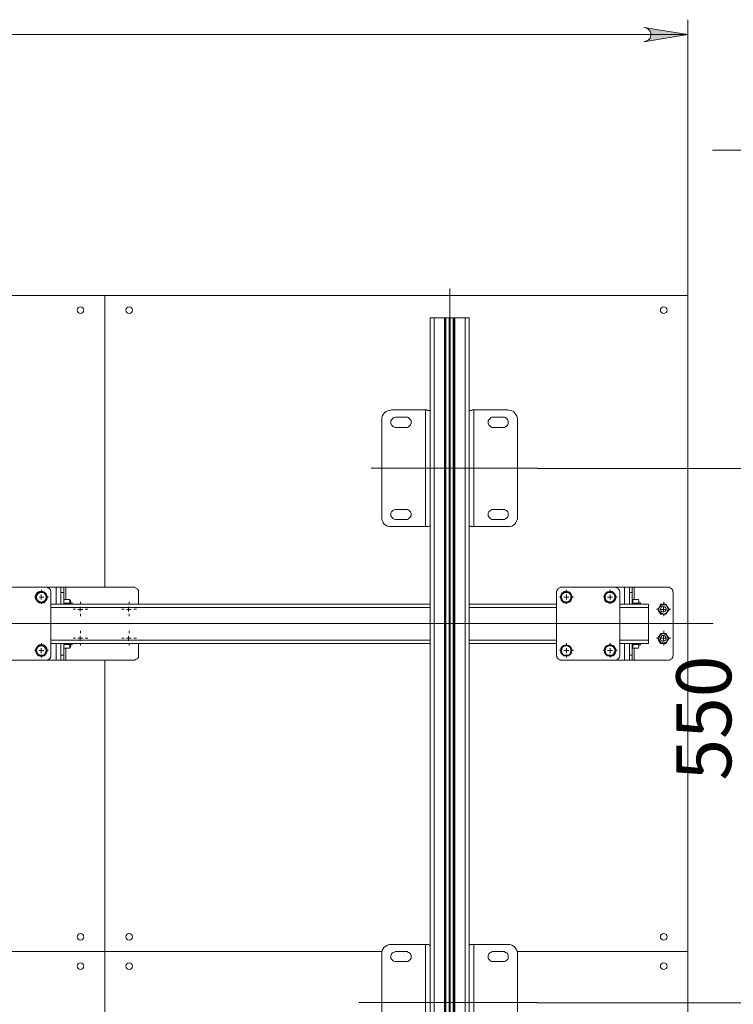
# Model space of a CAD drawing. Units: millimetres. Extents: x 486.8 to 502.1, y 354.1 to 364.5.
# Drawn here: x 498.8 to 500.7, y 361.6 to 364.3 of the extents above; entities that cross this region are included whole.
import ezdxf

# ---------------------------------------------------------------- set-up
doc = ezdxf.new("R2010")
doc.units = ezdxf.units.MM
for name, color, linetype in [('PDF _Геометрия', 7, 'Continuous'), ('PDF _Сплошная заливка', 7, 'Continuous'), ('PDF _Текст', 7, 'Continuous')]:
    doc.layers.add(name, color=color, linetype=linetype)
doc.styles.add('PDF Arial', font='arial.ttf')

msp = doc.modelspace()

# ---------------------------------------------------------------- hatches: boundary and pattern name
at = {"layer": 'PDF _Сплошная заливка', "transparency": 33554559}
h = msp.add_hatch(color=256, dxfattribs=at)
h.paths.add_polyline_path([(488.1047, 364.2639), (488.0992, 364.2625), (488.0936, 364.2584), (488.0895, 364.2542), (488.0867, 364.2487), (488.0867, 364.2417), (488.0895, 364.2348), (488.0936, 364.2306), (488.0992, 364.2278), (488.1047, 364.225), (487.9867, 364.2445)], flags=0)
h.paths.add_polyline_path([(500.4672, 364.225), (500.4742, 364.2278), (500.4797, 364.2306), (500.4839, 364.2348), (500.4853, 364.2417), (500.4853, 364.2487), (500.4839, 364.2542), (500.4797, 364.2584), (500.4742, 364.2625), (500.4672, 364.2639), (500.5853, 364.2445)], flags=0)
h.paths.add_polyline_path([(501.3158, 363.932), (501.3158, 363.9362), (501.3145, 363.9389), (501.3131, 363.9417), (501.3103, 363.9431), (501.3075, 363.9445), (501.3033, 363.9459), (501.3006, 363.9445), (501.2978, 363.9445), (501.295, 363.9417), (501.2922, 363.9403), (501.2908, 363.9375), (501.2908, 363.9334), (501.2908, 363.9306), (501.2908, 363.9278), (501.2922, 363.925), (501.295, 363.9223), (501.2978, 363.9209), (501.3006, 363.9195), (501.3033, 363.9195), (501.3075, 363.9195), (501.3103, 363.9209), (501.3131, 363.9237), (501.3145, 363.9264), (501.3158, 363.9292), (501.3158, 363.932), (501.3033, 363.932)], flags=0)
h.paths.add_polyline_path([(501.7561, 363.9514), (501.7492, 363.95), (501.7436, 363.9473), (501.7395, 363.9417), (501.7381, 363.9362), (501.7381, 363.9292), (501.7395, 363.9223), (501.7436, 363.9181), (501.7492, 363.9153), (501.7561, 363.9125), (501.6381, 363.932)], flags=0)
h.paths.add_polyline_path([(489.4964, 354.1445), (489.502, 354.1459), (489.5075, 354.15), (489.5117, 354.1542), (489.5145, 354.1612), (489.5145, 354.1667), (489.5117, 354.1737), (489.5075, 354.1778), (489.502, 354.182), (489.4964, 354.1834), (489.6145, 354.1639)], flags=0)
h.paths.add_polyline_path([(490.52, 354.1834), (490.5131, 354.182), (490.5075, 354.1778), (490.5033, 354.1737), (490.502, 354.1667), (490.502, 354.1612), (490.5033, 354.1542), (490.5075, 354.15), (490.5131, 354.1459), (490.52, 354.1445), (490.402, 354.1639)], flags=0)
h.paths.add_polyline_path([(489.4561, 356.132), (489.4631, 356.1334), (489.4686, 356.1375), (489.4728, 356.1417), (489.4756, 356.1487), (489.4756, 356.1542), (489.4728, 356.1612), (489.4686, 356.1653), (489.4631, 356.1695), (489.4561, 356.1709), (489.5742, 356.1514)], flags=0)
h.paths.add_polyline_path([(489.7714, 356.1709), (489.7658, 356.1695), (489.7603, 356.1653), (489.7561, 356.1612), (489.7533, 356.1542), (489.7533, 356.1487), (489.7561, 356.1417), (489.7603, 356.1375), (489.7658, 356.1334), (489.7714, 356.132), (489.6533, 356.1514)], flags=0)

# ---------------------------------------------------------------- linework, layer by layer
at = {"layer": 'PDF _Геометрия', "lineweight": 20}
for points in [[(500.5853, 363.5389), (500.5853, 364.2848)], [(487.9867, 364.2445), (500.5853, 364.2445)], [(500.652, 363.932), (501.1478, 363.932), (501.3033, 363.932), (501.5395, 363.932)], [(497.4364, 363.5393), (499.0112, 363.5393), (499.0112, 362.7519)], [(500.586, 363.5393), (499.0112, 363.5393)], [(499.0112, 362.7519), (499.0112, 363.5393)], [(499.9429, 363.559), (499.9429, 358.2046)], [(500.5466, 362.6534), (500.586, 362.6534), (500.586, 363.5393)], [(499.9006, 363.4792), (499.9006, 358.282)], [(499.9283, 358.282), (499.9283, 363.4792)], [(499.9297, 363.4792), (499.9297, 358.282)], [(499.9311, 358.282), (499.9311, 363.4792)], [(499.9325, 363.4792), (499.9325, 358.282)], [(499.952, 363.4792), (499.952, 358.282)], [(499.9533, 363.4792), (499.9533, 358.282)], [(499.9547, 358.282), (499.9547, 363.4792)], [(499.9561, 363.4792), (499.9561, 358.282)], [(499.9839, 363.4792), (499.9839, 358.282)], [(499.877, 363.2306), (499.877, 362.9153)], [(500.0075, 362.9153), (500.0075, 363.2306)], [(499.7305, 363.0734), (500.1792, 363.0734)], [(501.0186, 363.0723), (500.1783, 363.0723), (500.8367, 363.0723)], [(498.8406, 362.7388), (498.8406, 362.7447)], [(498.8797, 362.7056), (498.8797, 362.7514)], [(498.9006, 362.7375), (498.8922, 362.7375)], [(498.9061, 362.7181), (498.9061, 362.7514)], [(500.2579, 362.7388), (500.2579, 362.7447)], [(500.376, 362.7388), (500.376, 362.7447)], [(500.4145, 362.7056), (500.4145, 362.7514)], [(500.4353, 362.7375), (500.4283, 362.7375)], [(500.4408, 362.7181), (500.4408, 362.7514)], [(498.8275, 362.7256), (498.8216, 362.7256)], [(498.8339, 362.725), (498.8395, 362.725), (498.8395, 362.732)], [(498.8464, 362.725), (498.8395, 362.725), (498.8395, 362.7181)], [(498.8406, 362.7125), (498.8406, 362.7066)], [(498.8537, 362.7256), (498.8596, 362.7256)], [(498.9456, 362.7059), (498.9456, 362.7125)], [(499.0768, 362.7059), (499.0768, 362.7125)], [(500.2448, 362.7256), (500.2389, 362.7256)], [(500.2506, 362.725), (500.2575, 362.725), (500.2575, 362.732)], [(500.2645, 362.725), (500.2575, 362.725), (500.2575, 362.7181)], [(500.2579, 362.7125), (500.2579, 362.7066)], [(500.271, 362.7256), (500.2769, 362.7256)], [(500.3629, 362.7256), (500.357, 362.7256)], [(500.3686, 362.725), (500.3756, 362.725), (500.3756, 362.732)], [(500.3825, 362.725), (500.3756, 362.725), (500.3756, 362.7181)], [(500.376, 362.7125), (500.376, 362.7066)], [(500.3891, 362.7256), (500.395, 362.7256)], [(500.5204, 362.7059), (500.5204, 362.7125)], [(499.8895, 362.6973), (498.8658, 362.6973)], [(498.9324, 362.6928), (498.9259, 362.6928)], [(498.9381, 362.6917), (498.945, 362.6917), (498.945, 362.6987)], [(498.952, 362.6917), (498.945, 362.6917), (498.945, 362.6862)], [(498.9587, 362.6928), (498.9653, 362.6928)], [(499.0637, 362.6928), (499.0571, 362.6928)], [(499.07, 362.6917), (499.0756, 362.6917), (499.0756, 362.6987)], [(499.0825, 362.6917), (499.0756, 362.6917), (499.0756, 362.6862)], [(499.0899, 362.6928), (499.0965, 362.6928)], [(500.2311, 362.6973), (499.995, 362.6973)], [(500.4797, 362.6973), (500.402, 362.6973)], [(500.5073, 362.6928), (500.5007, 362.6928)], [(500.5131, 362.6917), (500.52, 362.6917), (500.52, 362.6987)], [(500.5256, 362.6917), (500.52, 362.6917), (500.52, 362.6862)], [(500.5335, 362.6928), (500.5401, 362.6928)], [(498.9456, 362.6797), (498.9456, 362.6731)], [(499.0768, 362.6797), (499.0768, 362.6731)], [(500.5204, 362.6797), (500.5204, 362.6731)], [(500.6543, 362.6534), (488.0138, 362.6534)], [(498.9456, 362.6272), (498.9456, 362.6338)], [(499.0768, 362.6272), (499.0768, 362.6338)], [(500.1258, 361.7676), (500.586, 361.7676), (500.586, 362.6535)], [(500.5204, 362.6272), (500.5204, 362.6338)], [(500.5466, 362.6534), (500.586, 362.6534)], [(499.8895, 362.6084), (498.8658, 362.6084)], [(498.9324, 362.6141), (498.9259, 362.6141)], [(498.9381, 362.6139), (498.945, 362.6139), (498.945, 362.6195)], [(498.952, 362.6139), (498.945, 362.6139), (498.945, 362.607)], [(498.9587, 362.6141), (498.9653, 362.6141)], [(499.0637, 362.6141), (499.0571, 362.6141)], [(499.07, 362.6139), (499.0756, 362.6139), (499.0756, 362.6195)], [(499.0825, 362.6139), (499.0756, 362.6139), (499.0756, 362.607)], [(499.0899, 362.6141), (499.0965, 362.6141)], [(500.2311, 362.6084), (499.995, 362.6084)], [(500.4797, 362.6084), (500.402, 362.6084)], [(500.5073, 362.6141), (500.5007, 362.6141)], [(500.5131, 362.6139), (500.52, 362.6139), (500.52, 362.6195)], [(500.5256, 362.6139), (500.52, 362.6139), (500.52, 362.607)], [(500.5335, 362.6141), (500.5401, 362.6141)], [(498.8275, 362.5813), (498.8216, 362.5813)], [(498.8339, 362.5806), (498.8395, 362.5806), (498.8395, 362.5875)], [(498.8464, 362.5806), (498.8395, 362.5806), (498.8395, 362.5737)], [(498.8406, 362.5944), (498.8406, 362.6003)], [(498.8537, 362.5813), (498.8596, 362.5813)], [(498.8797, 362.5542), (498.8797, 362.6)], [(498.9061, 362.5542), (498.9061, 362.5875)], [(498.9456, 362.601), (498.9456, 362.5944)], [(499.0768, 362.601), (499.0768, 362.5944)], [(500.2448, 362.5813), (500.2389, 362.5813)], [(500.2506, 362.5806), (500.2575, 362.5806), (500.2575, 362.5875)], [(500.2645, 362.5806), (500.2575, 362.5806), (500.2575, 362.5737)], [(500.2579, 362.5944), (500.2579, 362.6003)], [(500.271, 362.5813), (500.2769, 362.5813)], [(500.3629, 362.5813), (500.357, 362.5813)], [(500.3686, 362.5806), (500.3756, 362.5806), (500.3756, 362.5875)], [(500.3825, 362.5806), (500.3756, 362.5806), (500.3756, 362.5737)], [(500.376, 362.5944), (500.376, 362.6003)], [(500.3891, 362.5813), (500.395, 362.5813)], [(500.4145, 362.5542), (500.4145, 362.6)], [(500.4408, 362.5542), (500.4408, 362.5875)], [(500.5204, 362.601), (500.5204, 362.5944)], [(498.8406, 362.5681), (498.8406, 362.5622)], [(498.8922, 362.5681), (498.9006, 362.5681)], [(499.76, 361.7676), (499.0112, 361.7676), (499.0112, 362.555)], [(499.0112, 362.555), (499.0112, 361.7676)], [(500.2579, 362.5681), (500.2579, 362.5622)], [(500.376, 362.5681), (500.376, 362.5622)], [(500.4283, 362.5681), (500.4353, 362.5681)], [(499.877, 361.7862), (499.877, 361.4723)], [(500.0075, 361.4723), (500.0075, 361.7862)], [(499.7601, 361.7676), (499.0112, 361.7676), (498.4198, 361.7676), (499.0112, 361.7676)], [(499.0112, 361.7676), (499.0112, 360.9802)], [(499.0112, 360.9802), (499.0112, 361.7676)], [(499.7944, 361.7676), (499.829, 361.7676)], [(499.829, 361.7676), (499.7944, 361.7676)], [(500.0569, 361.7676), (500.0915, 361.7676)], [(500.0915, 361.7676), (500.0569, 361.7676)], [(500.1258, 361.7676), (500.586, 361.7676)], [(500.5466, 360.8818), (500.586, 360.8818), (500.586, 361.7676)], [(499.6976, 361.6298), (500.1792, 361.6298)], [(500.1783, 361.6292), (500.8367, 361.6292)]]:
    msp.add_lwpolyline(points, dxfattribs=at)
for points in [[(500.4672, 364.225), (500.4742, 364.2278), (500.4797, 364.2306), (500.4839, 364.2348), (500.4853, 364.2417), (500.4853, 364.2487), (500.4839, 364.2542), (500.4797, 364.2584), (500.4742, 364.2625), (500.4672, 364.2639), (500.5853, 364.2445)], [(499.9408, 358.282), (499.9408, 363.4792)], [(499.9422, 363.4792), (499.9422, 358.282)], [(499.9436, 363.4792), (499.9436, 358.282)]]:
    msp.add_lwpolyline(points, close=True, dxfattribs=at)
at = {"layer": 'PDF _Геометрия', "lineweight": 18}
for points in [[(499.8895, 358.4792), (499.8895, 363.4792), (499.8908, 363.4792), (499.8922, 363.4792), (499.895, 363.4792), (499.8964, 363.4792), (499.8978, 363.4792), (499.9006, 363.4792), (499.9283, 363.4792), (499.9283, 358.282), (499.9297, 358.282), (499.9311, 358.282), (499.9325, 358.282), (499.9408, 358.282), (499.9422, 358.282), (499.9436, 358.282), (499.952, 358.282), (499.9533, 358.282)], [(499.9283, 363.4792), (499.9283, 363.4792)], [(499.9283, 363.4792), (499.9297, 363.4792), (499.9311, 363.4792), (499.9311, 358.282)], [(499.9561, 358.282), (499.9547, 358.282), (499.9533, 358.282), (499.9533, 363.4792), (499.952, 363.4792), (499.9436, 363.4792), (499.9422, 363.4792), (499.9408, 363.4792), (499.9325, 363.4792), (499.9311, 363.4792)], [(499.9311, 363.4792), (499.9311, 363.4792)], [(499.9408, 363.4792), (499.9408, 363.4792)], [(499.9422, 363.4792), (499.9422, 363.4792)], [(499.9436, 363.4792), (499.9436, 363.4792)], [(499.9533, 363.4792), (499.9547, 363.4792), (499.9561, 363.4792)], [(499.9533, 363.4792), (499.9533, 363.4792)], [(499.9561, 358.282), (499.9561, 363.4792), (499.9839, 363.4792), (499.9867, 363.4792), (499.9881, 363.4792), (499.9895, 363.4792), (499.9922, 363.4792), (499.9936, 363.4792), (499.995, 363.4792), (499.995, 358.4792)], [(499.9561, 363.4792), (499.9561, 363.4792)], [(499.8895, 363.2278), (499.8881, 363.2278), (499.8881, 363.2292), (499.8853, 363.2292), (499.8839, 363.2292), (499.8811, 363.2306), (499.8797, 363.2306), (499.877, 363.2306), (499.7853, 363.2306), (499.7797, 363.2292), (499.7742, 363.2278), (499.77, 363.2264), (499.7658, 363.2223), (499.7631, 363.2181), (499.7603, 363.2139), (499.7589, 363.2084), (499.7589, 363.2042), (499.7589, 362.9417), (499.7589, 362.9362), (499.7603, 362.932), (499.7631, 362.9264), (499.7658, 362.9223), (499.77, 362.9195), (499.7742, 362.9167), (499.7797, 362.9153), (499.7853, 362.9153), (499.877, 362.9153), (499.8783, 362.9153), (499.8811, 362.9153), (499.8825, 362.9153), (499.8853, 362.9153), (499.8867, 362.9167), (499.8881, 362.9167), (499.8895, 362.9167), (499.8895, 362.9181)], [(499.995, 362.9181), (499.9964, 362.9167), (499.9992, 362.9167), (500.0006, 362.9153), (500.0033, 362.9153), (500.0047, 362.9153), (500.0075, 362.9153), (500.0992, 362.9153), (500.1047, 362.9153), (500.1103, 362.9167), (500.1145, 362.9195), (500.1186, 362.9223), (500.1214, 362.9264), (500.1242, 362.932), (500.1256, 362.9362), (500.1256, 362.9417), (500.1256, 363.2042), (500.1256, 363.2084), (500.1242, 363.2139), (500.1214, 363.2181), (500.1186, 363.2223), (500.1145, 363.2264), (500.1103, 363.2278), (500.1047, 363.2292), (500.0992, 363.2306), (500.0075, 363.2306), (500.0061, 363.2306), (500.0033, 363.2306), (500.002, 363.2292), (499.9992, 363.2292), (499.9978, 363.2292), (499.9964, 363.2292), (499.995, 363.2278)], [(498.7089, 362.7514), (498.8533, 362.7514), (498.8561, 362.7514), (498.8575, 362.75), (498.8603, 362.7487), (498.8617, 362.7473), (498.8645, 362.7459), (498.8645, 362.7431), (498.8658, 362.7403), (498.8658, 362.7375), (498.8658, 362.5681), (498.8658, 362.5653), (498.8645, 362.5625), (498.8645, 362.5598), (498.8617, 362.5584), (498.8603, 362.557), (498.8575, 362.5556), (498.8561, 362.5542), (498.8533, 362.5542), (498.7089, 362.5542)], [(498.8533, 362.7514), (498.8797, 362.7514), (498.8811, 362.7514), (498.8839, 362.7514), (498.8867, 362.7514), (498.8881, 362.7514), (498.8908, 362.7514), (498.8922, 362.7514), (498.8922, 362.7056)], [(498.8922, 362.7514), (498.9006, 362.7514), (498.9006, 362.75), (498.9006, 362.7487), (498.9006, 362.7473), (498.9006, 362.7459), (498.9006, 362.7431), (498.9006, 362.7403), (498.9006, 362.7375), (498.9006, 362.7056)], [(499.102, 362.7056), (499.102, 362.7375), (499.102, 362.7403), (499.102, 362.7431), (499.1006, 362.7459), (499.0992, 362.7473), (499.0964, 362.7487), (499.0936, 362.75), (499.0922, 362.7514), (499.0895, 362.7514), (498.9061, 362.7514), (498.9047, 362.7514), (498.9033, 362.7514), (498.902, 362.7514), (498.9006, 362.7514)], [(500.3881, 362.7514), (500.4145, 362.7514), (500.4172, 362.7514), (500.42, 362.7514), (500.4214, 362.7514), (500.4242, 362.7514), (500.4256, 362.7514), (500.427, 362.7514), (500.4283, 362.7514), (500.4283, 362.7056)], [(500.4283, 362.7514), (500.4353, 362.7514), (500.4353, 362.75), (500.4353, 362.7487), (500.4353, 362.7473), (500.4353, 362.7459), (500.4353, 362.7431), (500.4353, 362.7403), (500.4353, 362.7375), (500.4353, 362.7056)], [(500.4353, 362.7514), (500.4367, 362.7514), (500.4381, 362.7514), (500.4395, 362.7514), (500.4408, 362.7514), (500.5325, 362.7514), (500.5353, 362.7514), (500.5381, 362.75), (500.5395, 362.7487), (500.5422, 362.7473), (500.5436, 362.7459), (500.545, 362.7431), (500.545, 362.7403), (500.5464, 362.7375), (500.5464, 362.5681), (500.545, 362.5653), (500.545, 362.5625), (500.5436, 362.5598), (500.5422, 362.5584), (500.5395, 362.557), (500.5381, 362.5556), (500.5353, 362.5542), (500.5325, 362.5542), (500.4408, 362.5542), (500.4395, 362.5542), (500.4381, 362.5542), (500.4367, 362.5542), (500.4353, 362.5542)], [(498.902, 362.7056), (498.902, 362.7084), (498.9006, 362.7112), (498.9006, 362.7139), (498.902, 362.7181), (498.9006, 362.7153)], [(498.9158, 362.7181), (498.902, 362.7181)], [(498.9186, 362.7056), (498.9186, 362.7084), (498.9186, 362.7112), (498.9186, 362.7125), (498.9186, 362.7139), (498.9186, 362.7153), (498.9158, 362.7181), (498.9172, 362.7139), (498.9172, 362.7112), (498.9158, 362.7084)], [(500.4367, 362.7056), (500.4381, 362.7084), (500.4367, 362.7112), (500.4367, 362.7139), (500.4381, 362.7181), (500.4353, 362.7153)], [(500.452, 362.7181), (500.4381, 362.7181)], [(500.4533, 362.7056), (500.4533, 362.7084), (500.4533, 362.7112), (500.4533, 362.7125), (500.4533, 362.7139), (500.4533, 362.7153), (500.452, 362.7181), (500.4533, 362.7139), (500.4533, 362.7112), (500.452, 362.7084)], [(499.8895, 362.7056), (498.8658, 362.7056)], [(498.902, 362.7084), (498.9158, 362.7084), (498.9172, 362.7056)], [(498.9228, 362.7056), (498.9228, 362.7084), (498.9228, 362.7098), (498.9186, 362.7098)], [(500.2311, 362.7056), (499.995, 362.7056)], [(500.402, 362.7056), (500.4797, 362.7056), (500.4797, 362.7042), (500.4797, 362.7028), (500.4797, 362.7014), (500.4797, 362.7), (500.4797, 362.6987), (500.4797, 362.6973), (500.4797, 362.6084), (500.4797, 362.607), (500.4797, 362.6056), (500.4797, 362.6042), (500.4797, 362.6028), (500.4797, 362.6014), (500.4797, 362.6), (500.402, 362.6)], [(500.4381, 362.7084), (500.452, 362.7084), (500.452, 362.7056)], [(500.4575, 362.7056), (500.4575, 362.707), (500.4575, 362.7084), (500.4575, 362.7098), (500.4533, 362.7098)], [(498.8533, 362.5542), (498.8797, 362.5542), (498.8811, 362.5542), (498.8839, 362.5542), (498.8867, 362.5542), (498.8881, 362.5542), (498.8908, 362.5542), (498.8922, 362.5542), (498.8922, 362.6)], [(499.8895, 362.6), (498.8658, 362.6)], [(498.9006, 362.6), (498.9006, 362.5681), (498.9006, 362.5653), (498.9006, 362.5625), (498.9006, 362.5598), (498.9006, 362.5584), (498.9006, 362.557), (498.9006, 362.5556), (498.9006, 362.5542), (498.8922, 362.5542)], [(498.9006, 362.5903), (498.902, 362.5875), (498.9006, 362.5903), (498.9006, 362.5917), (498.902, 362.5973), (498.902, 362.5987), (498.902, 362.6)], [(499.102, 362.6), (499.102, 362.5681), (499.102, 362.5653), (499.102, 362.5625), (499.1006, 362.5598), (499.0992, 362.5584), (499.0964, 362.557), (499.0936, 362.5556), (499.0922, 362.5542), (499.0895, 362.5542), (498.9061, 362.5542), (498.9047, 362.5542), (498.9033, 362.5542), (498.902, 362.5542), (498.9006, 362.5542)], [(498.9172, 362.6), (498.9172, 362.5987), (498.9158, 362.5973), (498.902, 362.5973)], [(498.9158, 362.5875), (498.902, 362.5875)], [(498.9158, 362.5973), (498.9172, 362.5917), (498.9172, 362.5903), (498.9158, 362.5875), (498.9186, 362.5903), (498.9186, 362.5917), (498.9186, 362.5931), (498.9186, 362.5945), (498.9186, 362.5973), (498.9186, 362.6)], [(498.9186, 362.5959), (498.9228, 362.5959), (498.9228, 362.5973), (498.9228, 362.5987), (498.9228, 362.6)], [(500.2311, 362.6), (499.995, 362.6)], [(500.3881, 362.5542), (500.4145, 362.5542), (500.4172, 362.5542), (500.42, 362.5542), (500.4214, 362.5542), (500.4242, 362.5542), (500.4256, 362.5542), (500.427, 362.5542), (500.4283, 362.5542), (500.4283, 362.6)], [(500.4353, 362.6), (500.4353, 362.5681), (500.4353, 362.5653), (500.4353, 362.5625), (500.4353, 362.5598), (500.4353, 362.5584), (500.4353, 362.557), (500.4353, 362.5556), (500.4353, 362.5542), (500.4283, 362.5542)], [(500.4353, 362.5903), (500.4381, 362.5875), (500.4367, 362.5903), (500.4367, 362.5917), (500.4381, 362.5973), (500.452, 362.5973)], [(500.4367, 362.6), (500.4367, 362.5987), (500.4381, 362.5973)], [(500.452, 362.5875), (500.4381, 362.5875)], [(500.452, 362.6), (500.452, 362.5987), (500.452, 362.5973), (500.4533, 362.5917), (500.4533, 362.5903), (500.452, 362.5875), (500.4533, 362.5903), (500.4533, 362.5917), (500.4533, 362.5931), (500.4533, 362.5945), (500.4533, 362.5973), (500.4533, 362.6)], [(500.4533, 362.5959), (500.4575, 362.5959), (500.4575, 362.5973), (500.4575, 362.6)], [(499.8895, 361.7834), (499.8895, 361.7848), (499.8881, 361.7848), (499.8853, 361.7862), (499.8839, 361.7862), (499.8811, 361.7862), (499.8797, 361.7862), (499.877, 361.7862), (499.7853, 361.7862), (499.7797, 361.7862), (499.7742, 361.7848), (499.77, 361.782), (499.7658, 361.7792), (499.7631, 361.775), (499.7603, 361.7709), (499.7589, 361.7653), (499.7589, 361.7598), (499.7589, 361.4973)], [(500.1256, 361.4973), (500.1256, 361.7598), (500.1256, 361.7653), (500.1242, 361.7709), (500.1214, 361.775), (500.1186, 361.7792), (500.1145, 361.782), (500.1103, 361.7848), (500.1047, 361.7862), (500.0992, 361.7862), (500.0075, 361.7862), (500.0061, 361.7862), (500.0033, 361.7862), (500.002, 361.7862), (499.9992, 361.7862), (499.9978, 361.7862), (499.9964, 361.7848), (499.995, 361.7848), (499.995, 361.7834)]]:
    msp.add_lwpolyline(points, dxfattribs=at)
for points in [[(499.8242, 363.2112), (499.7978, 363.2112), (499.795, 363.2112), (499.7908, 363.2098), (499.7881, 363.207), (499.7853, 363.2042), (499.7839, 363.2014), (499.7839, 363.1973), (499.7839, 363.1945), (499.7853, 363.1903), (499.7881, 363.1875), (499.7908, 363.1848), (499.795, 363.1834), (499.7978, 363.1834), (499.8242, 363.1834), (499.8283, 363.1834), (499.8311, 363.1848), (499.8339, 363.1875), (499.8367, 363.1903), (499.8381, 363.1945), (499.8381, 363.1973), (499.8381, 363.2014), (499.8367, 363.2042), (499.8339, 363.207), (499.8311, 363.2098), (499.8283, 363.2112)], [(500.0603, 363.1834), (500.0867, 363.1834), (500.0908, 363.1834), (500.0936, 363.1848), (500.0964, 363.1875), (500.0992, 363.1903), (500.1006, 363.1945), (500.1006, 363.1973), (500.1006, 363.2014), (500.0992, 363.2042), (500.0964, 363.207), (500.0936, 363.2098), (500.0908, 363.2112), (500.0867, 363.2112), (500.0603, 363.2112), (500.0561, 363.2112), (500.0533, 363.2098), (500.0506, 363.207), (500.0478, 363.2042), (500.0464, 363.2014), (500.0464, 363.1973), (500.0464, 363.1945), (500.0478, 363.1903), (500.0506, 363.1875), (500.0533, 363.1848), (500.0561, 363.1834)], [(499.8242, 362.9612), (499.7978, 362.9612), (499.795, 362.9612), (499.7908, 362.9598), (499.7881, 362.9584), (499.7853, 362.9556), (499.7839, 362.9514), (499.7839, 362.9487), (499.7839, 362.9445), (499.7853, 362.9417), (499.7881, 362.9389), (499.7908, 362.9362), (499.795, 362.9348), (499.7978, 362.9348), (499.8242, 362.9348), (499.8283, 362.9348), (499.8311, 362.9362), (499.8339, 362.9389), (499.8367, 362.9417), (499.8381, 362.9445), (499.8381, 362.9487), (499.8381, 362.9514), (499.8367, 362.9556), (499.8339, 362.9584), (499.8311, 362.9598), (499.8283, 362.9612)], [(500.0603, 362.9348), (500.0867, 362.9348), (500.0908, 362.9348), (500.0936, 362.9362), (500.0964, 362.9389), (500.0992, 362.9417), (500.1006, 362.9445), (500.1006, 362.9487), (500.1006, 362.9514), (500.0992, 362.9556), (500.0964, 362.9584), (500.0936, 362.9598), (500.0908, 362.9612), (500.0867, 362.9612), (500.0603, 362.9612), (500.0561, 362.9612), (500.0533, 362.9598), (500.0506, 362.9584), (500.0478, 362.9556), (500.0464, 362.9514), (500.0464, 362.9487), (500.0464, 362.9445), (500.0478, 362.9417), (500.0506, 362.9389), (500.0533, 362.9362), (500.0561, 362.9348)], [(498.8242, 362.7292), (498.827, 362.7334), (498.8283, 362.7362), (498.8325, 362.7389), (498.8353, 362.7403), (498.8395, 362.7403), (498.8436, 362.7403), (498.8464, 362.7389), (498.8506, 362.7362), (498.8533, 362.7334), (498.8547, 362.7306), (498.8561, 362.7264), (498.8561, 362.7223), (498.8547, 362.7181), (498.852, 362.7153), (498.8492, 362.7125), (498.8464, 362.7098), (498.8422, 362.7098), (498.8381, 362.7098), (498.8339, 362.7098), (498.8311, 362.7125), (498.8283, 362.7139), (498.8256, 362.7181), (498.8242, 362.7209), (498.8242, 362.725)], [(498.8283, 362.732), (498.8297, 362.7334), (498.8311, 362.7348), (498.8325, 362.7348), (498.8339, 362.7362), (498.8353, 362.7375), (498.8367, 362.7375), (498.8381, 362.7375), (498.8395, 362.7375), (498.8325, 362.7375)], [(498.8506, 362.732), (498.8478, 362.7362), (498.8478, 362.7375), (498.8395, 362.7375), (498.8422, 362.7375), (498.8436, 362.7375), (498.845, 362.7375), (498.8464, 362.7362), (498.8478, 362.7348), (498.8492, 362.7348), (498.8506, 362.7334), (498.8506, 362.732), (498.852, 362.7306), (498.852, 362.7278), (498.8533, 362.7264), (498.8533, 362.725), (498.8533, 362.7237), (498.852, 362.7209), (498.852, 362.7195), (498.8506, 362.7181), (498.8506, 362.7167), (498.8492, 362.7153), (498.8478, 362.7139), (498.8464, 362.7139), (498.845, 362.7125), (498.8436, 362.7125), (498.8422, 362.7125), (498.8395, 362.7112), (498.8408, 362.7112), (498.8478, 362.7112), (498.8506, 362.7181), (498.852, 362.7195), (498.8547, 362.725), (498.852, 362.7306)], [(500.2311, 362.5681), (500.2311, 362.7375), (500.2311, 362.7403), (500.2325, 362.7431), (500.2325, 362.7459), (500.2353, 362.7473), (500.2367, 362.7487), (500.2395, 362.75), (500.2408, 362.7514), (500.2436, 362.7514), (500.3881, 362.7514), (500.3908, 362.7514), (500.3936, 362.75), (500.3964, 362.7487), (500.3978, 362.7473), (500.3992, 362.7459), (500.4006, 362.7431), (500.402, 362.7403), (500.402, 362.7375), (500.402, 362.5681), (500.402, 362.5653), (500.4006, 362.5625), (500.3992, 362.5598), (500.3978, 362.5584), (500.3964, 362.557), (500.3936, 362.5556), (500.3908, 362.5542), (500.3881, 362.5542), (500.2436, 362.5542), (500.2408, 362.5542), (500.2395, 362.5556), (500.2367, 362.557), (500.2353, 362.5584), (500.2325, 362.5598), (500.2325, 362.5625), (500.2311, 362.5653)], [(500.2408, 362.725), (500.2422, 362.7292), (500.2436, 362.732), (500.2464, 362.7362), (500.2492, 362.7375), (500.252, 362.7403), (500.2561, 362.7403), (500.2603, 362.7403), (500.2645, 362.7389), (500.2672, 362.7375), (500.27, 362.7348), (500.2714, 362.7306), (500.2728, 362.7264), (500.2728, 362.7237), (500.2714, 362.7195), (500.27, 362.7153), (500.2672, 362.7125), (500.2645, 362.7112), (500.2603, 362.7098), (500.2561, 362.7098), (500.252, 362.7098), (500.2492, 362.7112), (500.2464, 362.7139), (500.2436, 362.7167), (500.2422, 362.7209)], [(500.2464, 362.732), (500.2464, 362.7334), (500.2478, 362.7348), (500.2492, 362.7348), (500.2506, 362.7362), (500.252, 362.7375), (500.2533, 362.7375), (500.2561, 362.7375), (500.2575, 362.7375), (500.2561, 362.7375), (500.2492, 362.7375)], [(500.2686, 362.732), (500.2658, 362.7362), (500.2645, 362.7375), (500.2575, 362.7375), (500.2589, 362.7375), (500.2603, 362.7375), (500.2617, 362.7375), (500.2645, 362.7362), (500.2658, 362.7348), (500.2672, 362.7334), (500.2686, 362.732), (500.27, 362.7306), (500.27, 362.7278), (500.27, 362.7264), (500.27, 362.725), (500.27, 362.7237), (500.27, 362.7209), (500.27, 362.7195), (500.2686, 362.7181), (500.2672, 362.7167), (500.2658, 362.7153), (500.2658, 362.7139), (500.2645, 362.7139), (500.2617, 362.7125), (500.2603, 362.7125), (500.2589, 362.7125), (500.2575, 362.7112), (500.2645, 362.7112), (500.2686, 362.7181), (500.2686, 362.7195), (500.2728, 362.725), (500.27, 362.7306)], [(500.3603, 362.7278), (500.3603, 362.7306), (500.3631, 362.7348), (500.3658, 362.7375), (500.3686, 362.7389), (500.3728, 362.7403), (500.377, 362.7403), (500.3811, 362.7403), (500.3839, 362.7375), (500.3867, 362.7348), (500.3895, 362.732), (500.3908, 362.7278), (500.3908, 362.725), (500.3908, 362.7209), (500.3895, 362.7167), (500.3867, 362.7139), (500.3839, 362.7112), (500.3797, 362.7098), (500.3756, 362.7098), (500.3714, 362.7098), (500.3686, 362.7112), (500.3645, 362.7125), (500.3617, 362.7167), (500.3603, 362.7195), (500.3603, 362.7237)], [(500.3645, 362.732), (500.3645, 362.7334), (500.3658, 362.7348), (500.3672, 362.7348), (500.3686, 362.7362), (500.37, 362.7375), (500.3714, 362.7375), (500.3742, 362.7375), (500.3756, 362.7375), (500.3742, 362.7375), (500.3672, 362.7375)], [(500.3867, 362.732), (500.3839, 362.7362), (500.3825, 362.7375), (500.3756, 362.7375), (500.377, 362.7375), (500.3783, 362.7375), (500.3797, 362.7375), (500.3825, 362.7362), (500.3839, 362.7348), (500.3853, 362.7348), (500.3853, 362.7334), (500.3867, 362.732), (500.3881, 362.7306), (500.3881, 362.7278), (500.3881, 362.7264), (500.3881, 362.725), (500.3881, 362.7237), (500.3881, 362.7209), (500.3881, 362.7195), (500.3867, 362.7181), (500.3853, 362.7167), (500.3853, 362.7153), (500.3839, 362.7139), (500.3825, 362.7139), (500.3797, 362.7125), (500.3783, 362.7125), (500.377, 362.7125), (500.3756, 362.7112), (500.3825, 362.7112), (500.3867, 362.7181), (500.3867, 362.7195), (500.3908, 362.725), (500.3881, 362.7306)], [(498.8283, 362.7181), (498.8283, 362.7195), (498.827, 362.7209), (498.827, 362.7237), (498.827, 362.725), (498.827, 362.7264), (498.827, 362.7278), (498.8283, 362.7306), (498.8283, 362.732), (498.8283, 362.7306), (498.8242, 362.725), (498.8256, 362.7237)], [(498.8325, 362.7112), (498.8297, 362.7167), (498.8283, 362.7181), (498.8297, 362.7167), (498.8311, 362.7153), (498.8325, 362.7139), (498.8339, 362.7139), (498.8353, 362.7125), (498.8367, 362.7125), (498.8381, 362.7125), (498.8395, 362.7112)], [(500.2422, 362.725), (500.2422, 362.7237), (500.2464, 362.7181), (500.245, 362.7195), (500.245, 362.7209), (500.2436, 362.7237), (500.2436, 362.725), (500.2436, 362.7264), (500.245, 362.7278), (500.245, 362.7306), (500.2464, 362.732), (500.245, 362.7306)], [(500.2492, 362.7112), (500.2464, 362.7167), (500.2464, 362.7181), (500.2464, 362.7167), (500.2478, 362.7153), (500.2492, 362.7139), (500.2506, 362.7139), (500.252, 362.7125), (500.2533, 362.7125), (500.2561, 362.7125), (500.2575, 362.7112)], [(500.3603, 362.725), (500.3603, 362.7237), (500.3645, 362.7181), (500.3631, 362.7195), (500.3631, 362.7209), (500.3617, 362.7237), (500.3617, 362.725), (500.3617, 362.7264), (500.3631, 362.7278), (500.3631, 362.7306), (500.3645, 362.732), (500.3631, 362.7306)], [(500.3672, 362.7112), (500.3645, 362.7167), (500.3645, 362.7181), (500.3645, 362.7167), (500.3658, 362.7153), (500.3672, 362.7139), (500.3686, 362.7139), (500.37, 362.7125), (500.3714, 362.7125), (500.3742, 362.7125), (500.3756, 362.7112)], [(500.5353, 362.6917), (500.5311, 362.6848), (500.527, 362.6792), (500.5214, 362.6792), (500.5145, 362.6792), (500.5117, 362.6792), (500.5075, 362.6862), (500.5047, 362.6917), (500.5089, 362.6987), (500.5117, 362.7056), (500.5145, 362.7056), (500.5214, 362.7056), (500.527, 362.7056), (500.5311, 362.6987)], [(500.5075, 362.6917), (500.5075, 362.6889), (500.5089, 362.6862), (500.5117, 362.6834), (500.5145, 362.6806), (500.5172, 362.6806), (500.52, 362.6792), (500.5242, 362.6806), (500.527, 362.682), (500.5297, 362.6848), (500.5311, 362.6875), (500.5325, 362.6903), (500.5325, 362.6945), (500.5311, 362.6973), (500.5297, 362.7), (500.527, 362.7028), (500.5242, 362.7042), (500.52, 362.7042), (500.5172, 362.7042), (500.5145, 362.7028), (500.5117, 362.7014), (500.5089, 362.6987), (500.5075, 362.6959)], [(500.5172, 362.7), (500.52, 362.7), (500.5228, 362.6987), (500.5256, 362.6973), (500.527, 362.6959), (500.527, 362.6931), (500.527, 362.6903), (500.5256, 362.6875), (500.5242, 362.6862), (500.5214, 362.6848), (500.5186, 362.6848), (500.5158, 362.6848), (500.5145, 362.6862), (500.5131, 362.6889), (500.5117, 362.6917), (500.5117, 362.6945), (500.5131, 362.6959), (500.5145, 362.6987)], [(500.5047, 362.6139), (500.5089, 362.6209), (500.5117, 362.6264), (500.5172, 362.6264), (500.5256, 362.6264), (500.527, 362.6264), (500.5311, 362.6195), (500.5353, 362.6139), (500.5311, 362.607), (500.527, 362.6), (500.5256, 362.6), (500.5172, 362.6), (500.5117, 362.6), (500.5075, 362.607)], [(500.5325, 362.6139), (500.5311, 362.6167), (500.5297, 362.6195), (500.5283, 362.6223), (500.5256, 362.625), (500.5228, 362.625), (500.5186, 362.6264), (500.5158, 362.625), (500.5131, 362.6237), (500.5103, 362.6209), (500.5089, 362.6181), (500.5075, 362.6153), (500.5075, 362.6112), (500.5089, 362.6084), (500.5103, 362.6056), (500.5131, 362.6028), (500.5158, 362.6014), (500.5186, 362.6014), (500.5228, 362.6014), (500.5256, 362.6028), (500.5283, 362.6042), (500.5297, 362.607), (500.5311, 362.6098)], [(500.5186, 362.6209), (500.5214, 362.6209), (500.5242, 362.6195), (500.5256, 362.6181), (500.527, 362.6153), (500.527, 362.6125), (500.527, 362.6098), (500.5256, 362.6084), (500.5228, 362.607), (500.52, 362.6056), (500.5172, 362.6056), (500.5158, 362.607), (500.5131, 362.6084), (500.5117, 362.6112), (500.5117, 362.6139), (500.5131, 362.6167), (500.5145, 362.6195), (500.5158, 362.6209)], [(498.8256, 362.5875), (498.8283, 362.5903), (498.8311, 362.5931), (498.8339, 362.5959), (498.8381, 362.5959), (498.8422, 362.5959), (498.845, 362.5959), (498.8492, 362.5931), (498.852, 362.5903), (498.8547, 362.5875), (498.8547, 362.5834), (498.8561, 362.5792), (498.8547, 362.5764), (498.8533, 362.5723), (498.8506, 362.5695), (498.8478, 362.5667), (498.8436, 362.5653), (498.8395, 362.5653), (498.8367, 362.5653), (498.8325, 362.5667), (498.8297, 362.5695), (498.827, 362.5723), (498.8256, 362.575), (498.8242, 362.5792), (498.8242, 362.5834)], [(498.8283, 362.5737), (498.8283, 362.575), (498.827, 362.5778), (498.827, 362.5792), (498.827, 362.5806), (498.827, 362.582), (498.827, 362.5834), (498.8283, 362.5862), (498.8283, 362.5875), (498.8283, 362.5862), (498.8242, 362.5806), (498.8256, 362.5792)], [(498.8283, 362.5875), (498.8297, 362.5889), (498.8311, 362.5903), (498.8325, 362.5903), (498.8339, 362.5917), (498.8353, 362.5931), (498.8367, 362.5931), (498.8381, 362.5931), (498.8395, 362.5931), (498.8325, 362.5931)], [(498.8547, 362.5806), (498.852, 362.5862), (498.8506, 362.5875), (498.8478, 362.5917), (498.8478, 362.5931), (498.8395, 362.5931), (498.8422, 362.5931), (498.8436, 362.5931), (498.845, 362.5931), (498.8464, 362.5917), (498.8478, 362.5903), (498.8492, 362.5903), (498.8506, 362.5889), (498.8506, 362.5875), (498.852, 362.5862), (498.852, 362.5834), (498.8533, 362.582), (498.8533, 362.5806), (498.8533, 362.5792), (498.852, 362.5778), (498.852, 362.575), (498.8506, 362.5737), (498.8506, 362.5723), (498.8492, 362.5709), (498.8478, 362.5695), (498.8464, 362.5695), (498.845, 362.5681), (498.8436, 362.5681), (498.8422, 362.5681), (498.8395, 362.5681), (498.8408, 362.5681), (498.8478, 362.5681), (498.8506, 362.5737), (498.852, 362.575)], [(500.2422, 362.5806), (500.2422, 362.5792), (500.2464, 362.5737), (500.245, 362.575), (500.245, 362.5778), (500.2436, 362.5792), (500.2436, 362.5806), (500.2436, 362.582), (500.245, 362.5834), (500.245, 362.5862), (500.2464, 362.5875), (500.245, 362.5862)], [(500.2464, 362.5875), (500.2464, 362.5889), (500.2478, 362.5903), (500.2492, 362.5903), (500.2506, 362.5917), (500.252, 362.5931), (500.2533, 362.5931), (500.2561, 362.5931), (500.2575, 362.5931), (500.2561, 362.5931), (500.2492, 362.5931)], [(500.2686, 362.5875), (500.2658, 362.5917), (500.2645, 362.5931), (500.2575, 362.5931), (500.2589, 362.5931), (500.2603, 362.5931), (500.2617, 362.5931), (500.2645, 362.5917), (500.2658, 362.5903), (500.2672, 362.5889), (500.2686, 362.5875), (500.27, 362.5862), (500.27, 362.5834), (500.27, 362.582), (500.27, 362.5806), (500.27, 362.5792), (500.27, 362.5778), (500.27, 362.575), (500.2686, 362.5737), (500.2672, 362.5723), (500.2658, 362.5709), (500.2658, 362.5695), (500.2645, 362.5695), (500.2617, 362.5681), (500.2603, 362.5681), (500.2589, 362.5681), (500.2575, 362.5681), (500.2645, 362.5681), (500.2686, 362.5737), (500.2686, 362.575), (500.2728, 362.5806), (500.27, 362.5862)], [(500.3603, 362.5862), (500.3631, 362.5903), (500.3658, 362.5931), (500.3686, 362.5945), (500.3728, 362.5959), (500.377, 362.5959), (500.3797, 362.5959), (500.3839, 362.5945), (500.3867, 362.5917), (500.3895, 362.5875), (500.3908, 362.5848), (500.3908, 362.5806), (500.3908, 362.5764), (500.3895, 362.5723), (500.3867, 362.5695), (500.3839, 362.5667), (500.3797, 362.5653), (500.3756, 362.5653), (500.3728, 362.5653), (500.3686, 362.5667), (500.3658, 362.5681), (500.3631, 362.5709), (500.3603, 362.575), (500.3603, 362.5792), (500.3603, 362.582)], [(500.3603, 362.5806), (500.3603, 362.5792), (500.3645, 362.5737), (500.3631, 362.575), (500.3631, 362.5778), (500.3617, 362.5792), (500.3617, 362.5806), (500.3617, 362.582), (500.3631, 362.5834), (500.3631, 362.5862), (500.3645, 362.5875), (500.3631, 362.5862)], [(500.3645, 362.5875), (500.3645, 362.5889), (500.3658, 362.5903), (500.3672, 362.5903), (500.3686, 362.5917), (500.37, 362.5931), (500.3714, 362.5931), (500.3742, 362.5931), (500.3756, 362.5931), (500.3742, 362.5931), (500.3672, 362.5931)], [(500.3908, 362.5806), (500.3881, 362.5862), (500.3867, 362.5875), (500.3839, 362.5917), (500.3825, 362.5931), (500.3756, 362.5931), (500.377, 362.5931), (500.3783, 362.5931), (500.3797, 362.5931), (500.3825, 362.5917), (500.3839, 362.5903), (500.3853, 362.5903), (500.3853, 362.5889), (500.3867, 362.5875), (500.3881, 362.5862), (500.3881, 362.5834), (500.3881, 362.582), (500.3881, 362.5806), (500.3881, 362.5792), (500.3881, 362.5778), (500.3881, 362.575), (500.3867, 362.5737), (500.3853, 362.5723), (500.3853, 362.5709), (500.3839, 362.5695), (500.3825, 362.5695), (500.3797, 362.5681), (500.3783, 362.5681), (500.377, 362.5681), (500.3756, 362.5681), (500.3825, 362.5681), (500.3867, 362.5737), (500.3867, 362.575)], [(498.8325, 362.5681), (498.8297, 362.5723), (498.8283, 362.5737), (498.8297, 362.5723), (498.8311, 362.5709), (498.8325, 362.5695), (498.8339, 362.5695), (498.8353, 362.5681), (498.8367, 362.5681), (498.8381, 362.5681), (498.8395, 362.5681)], [(500.2492, 362.5681), (500.2464, 362.5723), (500.2464, 362.5737), (500.2464, 362.5723), (500.2478, 362.5709), (500.2492, 362.5695), (500.2506, 362.5695), (500.252, 362.5681), (500.2533, 362.5681), (500.2561, 362.5681), (500.2575, 362.5681)], [(500.3672, 362.5681), (500.3645, 362.5723), (500.3645, 362.5737), (500.3645, 362.5723), (500.3658, 362.5709), (500.3672, 362.5695), (500.3686, 362.5695), (500.37, 362.5681), (500.3714, 362.5681), (500.3742, 362.5681), (500.3756, 362.5681)], [(499.8242, 361.7681), (499.7978, 361.7681), (499.795, 361.7667), (499.7908, 361.7653), (499.7881, 361.7639), (499.7853, 361.7612), (499.7839, 361.757), (499.7839, 361.7542), (499.7839, 361.75), (499.7853, 361.7473), (499.7881, 361.7445), (499.7908, 361.7417), (499.795, 361.7403), (499.7978, 361.7403), (499.8242, 361.7403), (499.8283, 361.7403), (499.8311, 361.7417), (499.8339, 361.7445), (499.8367, 361.7473), (499.8381, 361.75), (499.8381, 361.7542), (499.8381, 361.757), (499.8367, 361.7612), (499.8339, 361.7639), (499.8311, 361.7653), (499.8283, 361.7667)], [(500.0603, 361.7403), (500.0867, 361.7403), (500.0908, 361.7403), (500.0936, 361.7417), (500.0964, 361.7445), (500.0992, 361.7473), (500.1006, 361.75), (500.1006, 361.7542), (500.1006, 361.757), (500.0992, 361.7612), (500.0964, 361.7639), (500.0936, 361.7653), (500.0908, 361.7667), (500.0867, 361.7681), (500.0603, 361.7681), (500.0561, 361.7667), (500.0533, 361.7653), (500.0506, 361.7639), (500.0478, 361.7612), (500.0464, 361.757), (500.0464, 361.7542), (500.0464, 361.75), (500.0478, 361.7473), (500.0506, 361.7445), (500.0533, 361.7417), (500.0561, 361.7403)]]:
    msp.add_lwpolyline(points, close=True, dxfattribs=at)
at = {"layer": 'PDF _Геометрия', "lineweight": 20}
for centre in [(498.9456, 363.4999), (499.0768, 363.4999), (500.5204, 363.4999), (498.9456, 361.807), (499.0768, 361.807), (500.5204, 361.807), (498.9456, 361.7283), (499.0768, 361.7283), (500.5204, 361.7283)]:
    msp.add_circle(centre, 0.00893, dxfattribs=at)
at = {"layer": 'PDF _Геометрия', "lineweight": 18}
msp.add_circle((500.2571, 362.5804), 0.0154, dxfattribs=at)

# ---------------------------------------------------------------- texts
at = {"layer": 'PDF _Текст', "insert": (500.7493, 362.2293), "char_height": 0.14864, "attachment_point": 7, "rotation": 90, "style": 'PDF Arial'}
msp.add_mtext('550', dxfattribs=at)

doc.saveas('drawing.dxf')
